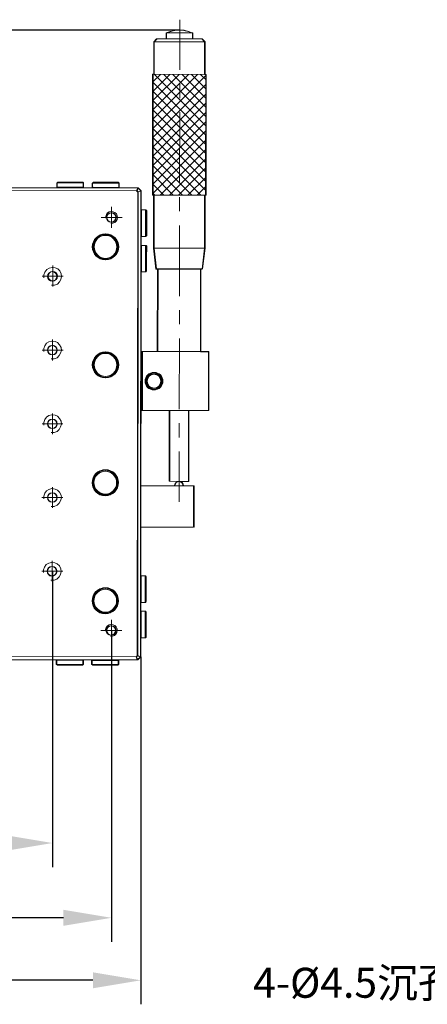
# Model space of a CAD drawing. Units: millimetres. Extents: x -67713 to 12318, y -7560 to 40105.
# Drawn here: x 12162 to 12196, y -7480 to -7398 of the extents above; entities that cross this region are included whole.
import ezdxf

# ---------------------------------------------------------------- set-up
doc = ezdxf.new("R2010")
doc.units = ezdxf.units.MM
doc.header["$LTSCALE"] = 10
doc.header["$PDMODE"] = 34
doc.layers.add('6文字层', color=3, linetype='Continuous')
doc.styles.add('TH-GBD2M', font='calibri.ttf', dxfattribs={"width": 0.8, "height": 2.5})
doc.dimstyles.new('TH-GBD2M', dxfattribs={"dimtxt": 2.5, "dimasz": 4, "dimexe": 2, "dimexo": 0, "dimgap": 1.5, "dimtad": 1, "dimdec": 4, "dimlfac": 0.1, "dimzin": 9, "dimdsep": 46, "dimtxsty": 'TH-GBD2M', "dimcen": 0, "dimclrt": 3, "dimadec": 0, "dimazin": 3, "dimtfac": 1, "dimtdec": 4, "dimtofl": 0, "dimtmove": 0, "dimatfit": 3, "dimfxl": 1, "dimtolj": 1, "dimtzin": 0, "dimarcsym": 0})

# ---------------------------------------------------------------- blocks, each defined once
blk = doc.blocks.new('*D1982')
at = {"layer": '6文字层', "color": 0, "lineweight": -2, "transparency": 16777216}
for p, q in [((12140.403, -7444.142), (12140.403, -7468.826)), ((12165.011, -7444.161), (12165.011, -7468.826)), ((12161.011, -7466.826), (12144.403, -7466.826))]:
    blk.add_line(p, q, dxfattribs=at)
at = {"layer": '6文字层', "color": 0, "transparency": 16777216}
for points in [[(12144.403, -7466.16), (12144.403, -7467.493), (12140.403, -7466.826)], [(12161.011, -7466.16), (12161.011, -7467.493), (12165.011, -7466.826)]]:
    blk.add_solid(points, dxfattribs=at)
at = {"layer": 'Defpoints', "color": 0, "transparency": 16777216}
for p in [(12140.403, -7444.142), (12165.011, -7444.161), (12140.403, -7466.826)]:
    blk.add_point(p, dxfattribs=at)
at = {"layer": '6文字层', "color": 3, "transparency": 16777216, "insert": (12152.707, -7464.046), "char_height": 2.5, "attachment_point": 5, "style": 'TH-GBD2M'}
blk.add_mtext('\\A1;4*25=100', dxfattribs=at)
blk = doc.blocks.new('*D1983')
at = {"layer": '6文字层', "color": 0, "lineweight": -2, "transparency": 16777216}
for p, q in [((12135.491, -7449.053), (12135.491, -7475.061)), ((12169.932, -7449.083), (12169.932, -7475.061)), ((12165.932, -7473.061), (12139.491, -7473.061))]:
    blk.add_line(p, q, dxfattribs=at)
at = {"layer": '6文字层', "color": 0, "transparency": 16777216}
for points in [[(12139.491, -7472.394), (12139.491, -7473.727), (12135.491, -7473.061)], [(12165.932, -7472.394), (12165.932, -7473.727), (12169.932, -7473.061)]]:
    blk.add_solid(points, dxfattribs=at)
at = {"layer": 'Defpoints', "color": 0, "transparency": 16777216}
for p in [(12135.491, -7449.053), (12169.932, -7449.083), (12135.491, -7473.061)]:
    blk.add_point(p, dxfattribs=at)
at = {"layer": '6文字层', "color": 3, "transparency": 16777216, "insert": (12152.712, -7470.28), "char_height": 2.5, "attachment_point": 5, "style": 'TH-GBD2M'}
blk.add_mtext('\\A1;140', dxfattribs=at)
blk = doc.blocks.new('*D1984')
at = {"layer": '6文字层', "color": 0, "lineweight": -2, "transparency": 16777216}
for p, q in [((12132.975, -7451.261), (12132.975, -7480.275)), ((12172.388, -7451.293), (12172.388, -7480.275)), ((12168.388, -7478.275), (12136.975, -7478.275))]:
    blk.add_line(p, q, dxfattribs=at)
at = {"layer": '6文字层', "color": 0, "transparency": 16777216}
for points in [[(12136.975, -7477.608), (12136.975, -7478.941), (12132.975, -7478.275)], [(12168.388, -7477.608), (12168.388, -7478.941), (12172.388, -7478.275)]]:
    blk.add_solid(points, dxfattribs=at)
at = {"layer": 'Defpoints', "color": 0, "transparency": 16777216}
for p in [(12132.975, -7451.261), (12172.388, -7451.293), (12132.975, -7478.275)]:
    blk.add_point(p, dxfattribs=at)
at = {"layer": '6文字层', "color": 3, "transparency": 16777216, "insert": (12152.682, -7475.494), "char_height": 2.5, "attachment_point": 5, "style": 'TH-GBD2M'}
blk.add_mtext('\\A1;160', dxfattribs=at)
blk = doc.blocks.new('*D1991')
at = {"layer": '6文字层', "color": 0, "lineweight": -2, "transparency": 16777216}
for p, q in [((12175.63, -7399.032), (12108.299, -7399.032)), ((12110.299, -7408.156), (12110.299, -7403.032)), ((12133.31, -7412.156), (12108.299, -7412.156))]:
    blk.add_line(p, q, dxfattribs=at)
at = {"layer": '6文字层', "color": 0, "transparency": 16777216}
for points in [[(12109.632, -7403.032), (12110.966, -7403.032), (12110.299, -7399.032)], [(12109.632, -7408.156), (12110.966, -7408.156), (12110.299, -7412.156)]]:
    blk.add_solid(points, dxfattribs=at)
at = {"layer": 'Defpoints', "color": 0, "transparency": 16777216}
for p in [(12110.299, -7399.032), (12175.63, -7399.032), (12133.31, -7412.156)]:
    blk.add_point(p, dxfattribs=at)
at = {"layer": '6文字层', "color": 3, "transparency": 16777216, "insert": (12107.518, -7405.594), "char_height": 2.5, "attachment_point": 5, "rotation": 90, "style": 'TH-GBD2M'}
blk.add_mtext('\\A1;53.5', dxfattribs=at)

msp = doc.modelspace()

# ---------------------------------------------------------------- linework, layer by layer
at = {"color": 7, "lineweight": 0}
for points in [[(12175.62996, -7398.16726), (12175.62996, -7402.35198)], [(12176.73026, -7399.28701), (12176.37661, -7399.14948), (12176.00325, -7399.05125), (12175.62996, -7399.03173), (12175.2566, -7399.05125), (12174.88349, -7399.14948), (12174.52984, -7399.2675)], [(12174.52984, -7399.2675), (12174.52984, -7399.75855)], [(12176.73026, -7399.2675), (12174.52984, -7399.2675)], [(12176.73026, -7399.75855), (12176.73026, -7399.2675)], [(12173.74383, -7399.75855), (12173.50806, -7400.01403)], [(12173.50806, -7400.01403), (12173.50806, -7402.70563)], [(12177.75185, -7400.01403), (12173.50806, -7400.01403)], [(12177.51609, -7399.75855), (12173.74383, -7399.75855)], [(12177.75185, -7400.01403), (12177.51609, -7399.75855)], [(12177.75185, -7402.72534), (12177.75185, -7400.01403)], [(12173.40983, -7402.70563), (12173.40983, -7412.80441)], [(12177.85002, -7402.72534), (12173.40983, -7402.70563)], [(12173.40983, -7406.43872), (12177.12327, -7402.72534)], [(12173.40983, -7405.6527), (12176.3569, -7402.72534)], [(12173.40983, -7404.88659), (12175.59079, -7402.72534)], [(12173.40983, -7404.12022), (12174.80477, -7402.72534)], [(12173.40983, -7403.3344), (12174.0386, -7402.72534)], [(12173.40983, -7407.2049), (12177.85002, -7402.78435)], [(12177.83057, -7407.04779), (12173.50806, -7402.70563)], [(12177.83057, -7406.28148), (12174.29408, -7402.72534)], [(12177.83057, -7405.49566), (12175.06019, -7402.72534)], [(12177.83057, -7404.72935), (12175.82656, -7402.72534)], [(12177.83057, -7403.96318), (12176.61238, -7402.72534)], [(12177.85002, -7403.17716), (12177.37849, -7402.72534)], [(12177.83057, -7412.80441), (12177.85002, -7402.72534)], [(12177.83057, -7407.81396), (12173.40983, -7403.39328)], [(12173.40983, -7407.9712), (12177.83057, -7403.55052)], [(12175.62996, -7403.53081), (12175.62996, -7404.70964)], [(12177.83057, -7408.59978), (12173.40983, -7404.15958)], [(12173.40983, -7408.75702), (12177.83057, -7404.33634)], [(12177.83057, -7409.36615), (12173.40983, -7404.92589)], [(12173.40983, -7409.5232), (12177.83057, -7405.10265)], [(12177.83057, -7410.13226), (12173.40983, -7405.71178)], [(12173.40983, -7410.2895), (12177.83057, -7405.86895)], [(12175.62996, -7405.88847), (12175.61044, -7411.78263)], [(12177.83057, -7410.91828), (12173.40983, -7406.47788)], [(12173.40983, -7411.07533), (12177.83057, -7406.65484)], [(12177.83057, -7411.68446), (12173.40983, -7407.2639)], [(12173.40983, -7411.8417), (12177.83057, -7407.42095)], [(12177.83057, -7412.45076), (12173.40983, -7408.03008)], [(12173.40983, -7412.62752), (12177.83057, -7408.18732)], [(12177.3982, -7412.80441), (12173.40983, -7408.79638)], [(12173.99924, -7412.80441), (12177.83057, -7408.97314)], [(12176.63203, -7412.80441), (12173.40983, -7409.58221)], [(12174.76561, -7412.80441), (12177.83057, -7409.73945)], [(12175.86572, -7412.80441), (12173.40983, -7410.34851)], [(12175.53172, -7412.80441), (12177.83057, -7410.50562)], [(12165.45284, -7411.72382), (12165.41348, -7411.76311)], [(12165.41348, -7411.76311), (12165.41348, -7412.13627)], [(12167.6139, -7411.78263), (12165.41348, -7411.76311)], [(12167.57474, -7411.72382), (12165.45284, -7411.72382)], [(12167.6139, -7411.78263), (12167.57474, -7411.74346)], [(12167.6139, -7412.13627), (12167.6139, -7411.78263)], [(12168.36056, -7411.78263), (12168.36056, -7412.13627)], [(12170.58063, -7411.78263), (12168.36056, -7411.78263)], [(12168.41937, -7411.74346), (12168.38021, -7411.78263)], [(12170.52182, -7411.72382), (12168.41937, -7411.72382)], [(12170.56098, -7411.78263), (12170.52182, -7411.74346)], [(12170.58063, -7412.15599), (12170.58063, -7411.78263)], [(12175.0799, -7412.80441), (12173.40983, -7411.11469)], [(12176.31774, -7412.80441), (12177.83057, -7411.29158)], [(12172.17218, -7412.17563), (12172.4274, -7412.43111), (12172.17218, -7412.52928), (12172.07395, -7412.43111), (12172.17218, -7412.17563), (12133.30992, -7412.15599)], [(12172.07395, -7412.43111), (12133.40828, -7412.39175), (12133.30992, -7412.15599)], [(12165.41348, -7412.13627), (12165.43313, -7412.15599)], [(12167.6139, -7412.13627), (12165.41348, -7412.13627)], [(12167.59439, -7412.17563), (12167.6139, -7412.13627)], [(12170.58063, -7412.15599), (12168.36056, -7412.13627)], [(12168.38021, -7412.13627), (12168.39992, -7412.15599)], [(12170.54127, -7412.19535), (12170.56098, -7412.15599)], [(12172.4274, -7412.43111), (12172.38824, -7451.29318), (12172.13282, -7451.19495)], [(12172.13282, -7451.19495), (12172.17218, -7412.52928)], [(12174.31353, -7412.80441), (12173.40983, -7411.90051)], [(12177.08391, -7412.80441), (12177.83057, -7412.05775)], [(12173.54742, -7412.80441), (12173.40983, -7412.66688)], [(12173.40983, -7412.80441), (12177.83057, -7412.80441)], [(12173.48855, -7412.80441), (12173.48855, -7417.22496), (12173.68495, -7418.95385)], [(12175.61044, -7412.96146), (12175.61044, -7414.14029)], [(12177.75185, -7417.22496), (12177.75185, -7412.80441)], [(12169.87333, -7415.14243), (12170.05029, -7415.14243), (12170.20733, -7415.08335), (12170.32522, -7414.96547), (12170.40394, -7414.82807), (12170.4431, -7414.67089), (12170.42358, -7414.51365), (12170.34486, -7414.35654), (12170.22698, -7414.23852), (12170.08945, -7414.17965), (12169.91269, -7414.16), (12169.75545, -7414.19936), (12169.61792, -7414.27788), (12169.51968, -7414.41541), (12169.46087, -7414.57266), (12169.46087, -7414.7297)], [(12169.95205, -7413.76699), (12169.95205, -7415.51572)], [(12172.44711, -7414.04212), (12172.4274, -7414.06176)], [(12172.82041, -7414.0224), (12172.44711, -7414.0224)], [(12172.44711, -7416.24267), (12172.44711, -7414.0224)], [(12172.82041, -7416.24267), (12172.82041, -7414.0224)], [(12172.85977, -7414.08148), (12172.82041, -7414.04212)], [(12172.87948, -7414.08148), (12172.87948, -7415.14243), (12172.87948, -7416.20337)], [(12169.08751, -7414.65118), (12170.83611, -7414.65118)], [(12175.61044, -7415.31912), (12175.61044, -7421.21328)], [(12172.40795, -7416.22302), (12172.44711, -7416.24267)], [(12172.44711, -7416.24267), (12172.82041, -7416.24267)], [(12172.82041, -7416.24267), (12172.85977, -7416.20337)], [(12172.44711, -7416.9892), (12172.4274, -7417.00884)], [(12172.82041, -7416.9892), (12172.44711, -7416.9892)], [(12172.44711, -7419.18962), (12172.44711, -7416.9892)], [(12172.85977, -7417.02856), (12172.82041, -7416.9892)], [(12172.82041, -7419.18962), (12172.82041, -7416.9892)], [(12172.87948, -7417.02856), (12172.85977, -7418.0895), (12172.85977, -7419.15045)], [(12177.75185, -7417.22496), (12173.48855, -7417.22496)], [(12177.53573, -7418.95385), (12177.75185, -7417.22496)], [(12164.92244, -7420.29975), (12165.18754, -7420.29975), (12165.42331, -7420.21153), (12165.6, -7420.03464), (12165.71789, -7419.82822), (12165.77696, -7419.59245), (12165.74742, -7419.35649), (12165.62974, -7419.12092), (12165.45284, -7418.94396), (12165.24655, -7418.85542), (12164.98144, -7418.82608), (12164.74555, -7418.88495), (12164.53925, -7419.00264), (12164.3919, -7419.20907), (12164.30329, -7419.44503), (12164.30329, -7419.68099)], [(12165.04012, -7418.67892), (12165.04012, -7420.42745)], [(12172.40795, -7419.1701), (12172.44711, -7419.18962)], [(12172.44711, -7419.18962), (12172.82041, -7419.18962)], [(12172.82041, -7419.18962), (12172.85977, -7419.15045)], [(12173.68495, -7418.95385), (12177.53573, -7418.95385)], [(12173.82255, -7418.95385), (12173.80283, -7425.83043)], [(12177.3982, -7425.85008), (12177.3982, -7418.95385)], [(12164.15613, -7419.56291), (12165.90467, -7419.56291)], [(12175.61044, -7422.39211), (12175.61044, -7423.57094)], [(12165.02048, -7424.82849), (12165.02048, -7426.57709)], [(12175.61044, -7424.74977), (12175.59079, -7430.64392)], [(12164.15613, -7425.71255), (12165.90467, -7425.71255)], [(12164.90259, -7426.44932), (12165.1677, -7426.44932), (12165.4036, -7426.36117), (12165.58055, -7426.18408), (12165.69863, -7425.97798), (12165.75724, -7425.74202), (12165.72777, -7425.50605), (12165.61009, -7425.27068), (12165.43313, -7425.09379), (12165.22671, -7425.00525), (12164.9616, -7424.97571), (12164.72564, -7425.03472), (12164.51921, -7425.1526), (12164.37199, -7425.3589), (12164.28364, -7425.5948), (12164.28364, -7425.83023)], [(12172.52583, -7425.83043), (12172.40795, -7425.83043)], [(12164.90259, -7432.59895), (12165.1677, -7432.59895), (12165.4036, -7432.51041), (12165.58055, -7432.33365), (12165.69863, -7432.12761), (12165.75724, -7431.89165), (12165.72777, -7431.65569), (12165.61009, -7431.42032), (12165.43313, -7431.24316), (12165.22671, -7431.15482), (12164.9616, -7431.12528), (12164.72564, -7431.18435), (12164.51921, -7431.30224), (12164.37199, -7431.50847), (12164.28364, -7431.74443), (12164.28364, -7431.9798)], [(12165.02048, -7430.99757), (12165.02048, -7432.72666)], [(12172.40795, -7430.76181), (12172.52583, -7430.76181)], [(12174.80477, -7430.76181), (12174.80477, -7436.65596)], [(12176.39626, -7436.67568), (12176.39626, -7430.76181)], [(12164.15613, -7431.86212), (12165.88502, -7431.86212)], [(12175.59079, -7431.82276), (12175.59079, -7433.00159)], [(12175.59079, -7434.18042), (12175.59079, -7438.3654)], [(12164.90259, -7438.74852), (12165.1677, -7438.74852), (12165.4036, -7438.65998), (12165.58055, -7438.48328), (12165.69863, -7438.27679), (12165.75724, -7438.04122), (12165.72777, -7437.80526), (12165.61009, -7437.56949), (12165.43313, -7437.3928), (12165.22671, -7437.30445), (12164.9616, -7437.27492), (12164.72564, -7437.33392), (12164.51921, -7437.45181), (12164.37199, -7437.6581), (12164.28364, -7437.894), (12164.28364, -7438.12944)], [(12165.02048, -7437.14721), (12165.02048, -7438.87623)], [(12172.38824, -7437.02933), (12176.82844, -7437.02933), (12176.82844, -7440.4873)], [(12174.80477, -7436.65596), (12176.39626, -7436.67568)], [(12175.94444, -7437.02933), (12175.92473, -7436.89173), (12175.84621, -7436.77385), (12175.72813, -7436.69532), (12175.59079, -7436.67568), (12175.4532, -7436.69532), (12175.33532, -7436.77385), (12175.2566, -7436.89173), (12175.23714, -7437.02933)], [(12164.13642, -7438.01175), (12165.88502, -7438.01175)], [(12172.38824, -7440.46758), (12176.82844, -7440.4873)], [(12164.88288, -7444.89816), (12165.14838, -7444.89816), (12165.38395, -7444.80974), (12165.56084, -7444.63285), (12165.67892, -7444.42662), (12165.7376, -7444.19066), (12165.70845, -7443.95509), (12165.59038, -7443.71913), (12165.41348, -7443.54217), (12165.20706, -7443.45402), (12164.94195, -7443.42449), (12164.70599, -7443.48317), (12164.49956, -7443.60125), (12164.35234, -7443.80767), (12164.26399, -7444.04324), (12164.26399, -7444.2792)], [(12165.00096, -7443.29678), (12165.00096, -7445.02567)], [(12164.13642, -7444.16132), (12165.88502, -7444.16132)], [(12172.4274, -7444.55413), (12172.40795, -7444.57385)], [(12172.80076, -7444.53462), (12172.4274, -7444.53462)], [(12172.4274, -7446.75475), (12172.4274, -7444.53462)], [(12172.80076, -7446.75475), (12172.80076, -7444.53462)], [(12172.84012, -7444.59349), (12172.80076, -7444.55413)], [(12172.84012, -7444.59349), (12172.84012, -7445.63479), (12172.84012, -7446.69574)], [(12172.38824, -7446.71539), (12172.4274, -7446.7351)], [(12172.4274, -7446.75475), (12172.80076, -7446.75475)], [(12172.80076, -7446.7351), (12172.84012, -7446.69574)], [(12172.4274, -7447.50121), (12172.40795, -7447.52092)], [(12172.80076, -7447.48156), (12172.4274, -7447.48156)], [(12172.4274, -7449.70183), (12172.4274, -7447.48156)], [(12172.78125, -7449.70183), (12172.80076, -7447.48156)], [(12172.84012, -7447.54057), (12172.80076, -7447.50121)], [(12172.84012, -7447.54057), (12172.84012, -7448.60152), (12172.84012, -7449.66247)], [(12169.85368, -7449.58394), (12170.03057, -7449.58394), (12170.18782, -7449.52494), (12170.3055, -7449.40705), (12170.38422, -7449.26946), (12170.42358, -7449.11241), (12170.40394, -7448.95517), (12170.32522, -7448.79793), (12170.20733, -7448.68004), (12170.06974, -7448.62123), (12169.89304, -7448.60152), (12169.7358, -7448.64088), (12169.59821, -7448.7194), (12169.50003, -7448.857), (12169.44116, -7449.01418), (12169.44116, -7449.17129)], [(12169.9324, -7448.20851), (12169.9324, -7449.95724)], [(12169.04815, -7449.09276), (12170.79675, -7449.09276)], [(12172.38824, -7449.66247), (12172.4274, -7449.68218)], [(12172.4274, -7449.70183), (12172.78125, -7449.70183)], [(12172.78125, -7449.70183), (12172.82041, -7449.66247)], [(12172.13282, -7451.19495), (12172.03459, -7451.29318), (12133.36873, -7451.25382), (12133.27075, -7451.15559)], [(12172.03459, -7451.29318), (12172.13282, -7451.5486), (12133.27075, -7451.50924), (12133.36873, -7451.25382)], [(12165.39377, -7451.52895), (12165.37412, -7451.56831)], [(12165.37412, -7451.56831), (12165.37412, -7451.94161)], [(12165.37412, -7451.56831), (12167.59439, -7451.58796)], [(12165.37412, -7451.94161), (12165.41348, -7451.98077)], [(12165.37412, -7451.94161), (12167.59439, -7451.94161)], [(12167.53538, -7452.00048), (12166.47443, -7452.00048), (12165.41348, -7452.00048)], [(12167.53538, -7451.98077), (12167.57474, -7451.94161)], [(12167.57474, -7451.58796), (12167.55503, -7451.56831)], [(12167.59439, -7451.94161), (12167.59439, -7451.58796)], [(12168.3212, -7451.58796), (12168.3212, -7451.94161)], [(12168.3212, -7451.58796), (12170.54127, -7451.58796)], [(12168.3212, -7451.94161), (12170.54127, -7451.94161)], [(12168.36056, -7451.5486), (12168.34085, -7451.58796)], [(12168.34085, -7451.94161), (12168.38021, -7451.98077)], [(12170.48246, -7452.00048), (12169.42151, -7452.00048), (12168.38021, -7452.00048)], [(12170.48246, -7451.98077), (12170.52182, -7451.94161)], [(12170.52182, -7451.58796), (12170.50211, -7451.56831)], [(12170.54127, -7451.94161), (12170.54127, -7451.58796)], [(12172.38824, -7451.29318), (12172.13282, -7451.5486)]]:
    msp.add_lwpolyline(points, dxfattribs=at)
for points in [[(12176.63799, -7399.27516), (12174.4897, -7399.27516), (12174.84335, -7399.15649), (12175.21651, -7399.05832), (12175.59001, -7399.03861), (12175.96337, -7399.05832), (12176.33667, -7399.15649)], [(12176.68999, -7399.76615), (12174.4897, -7399.76615), (12174.4897, -7399.27516), (12176.63799, -7399.27516), (12176.68999, -7399.29409)], [(12176.68999, -7399.27516), (12176.68999, -7399.29409), (12176.63799, -7399.27516)], [(12173.70407, -7399.76615), (12174.4897, -7399.76615), (12176.68999, -7399.76615), (12177.47614, -7399.76615), (12177.71171, -7400.02103), (12173.46791, -7400.02103)], [(12177.71171, -7400.02103), (12177.71171, -7402.73235), (12173.46791, -7402.71322), (12173.46791, -7400.02103)], [(12173.36994, -7402.71322), (12173.46791, -7402.71322), (12177.71171, -7402.73235), (12177.81034, -7402.73235), (12177.79043, -7412.81148), (12177.71171, -7412.81148), (12173.44846, -7412.81148), (12173.36994, -7412.81148)], [(12167.57376, -7412.14335), (12165.37334, -7412.14335), (12165.37334, -7411.76999), (12167.57376, -7411.7897)], [(12168.33993, -7412.14335), (12168.32042, -7412.14335), (12168.32042, -7411.7897), (12168.33993, -7411.7897), (12170.52084, -7411.7897), (12170.54075, -7411.7897), (12170.54075, -7412.163), (12170.52084, -7412.163)], [(12133.23061, -7451.16266), (12133.26977, -7412.497), (12133.36801, -7412.39876), (12172.03387, -7412.43793), (12172.13204, -7412.53688), (12172.09255, -7451.20202), (12171.99451, -7451.30019), (12133.32884, -7451.26083)], [(12172.03387, -7412.43793), (12133.36801, -7412.39876), (12133.26977, -7412.163), (12137.04242, -7412.163), (12146.66928, -7412.16955), (12151.60092, -7412.16955), (12157.86818, -7412.17603), (12161.3065, -7412.17603), (12167.55431, -7412.18323), (12170.51455, -7412.18323), (12172.13204, -7412.18323)], [(12172.03387, -7412.43793), (12172.13204, -7412.18323), (12172.38752, -7412.43793), (12172.13204, -7412.53688)], [(12172.09255, -7451.20202), (12172.13204, -7412.53688), (12172.38752, -7412.43793), (12172.38752, -7414.06884), (12172.38103, -7416.23638), (12172.38103, -7419.18346), (12172.37435, -7425.83744), (12172.3678, -7430.76888), (12172.36132, -7437.03633), (12172.36132, -7440.47466), (12172.35484, -7446.72246), (12172.34816, -7449.66954), (12172.34816, -7451.30019)], [(12177.71171, -7412.81148), (12173.44846, -7412.81148), (12173.44846, -7417.23197), (12177.71171, -7417.23197)], [(12172.38103, -7416.23638), (12172.38752, -7414.06884), (12172.40736, -7414.04913), (12172.40736, -7416.24955)], [(12172.40736, -7416.24955), (12172.40736, -7414.04913), (12172.40736, -7414.02948), (12172.78053, -7414.02948), (12172.78053, -7414.04913), (12172.78053, -7416.24955)], [(12172.40736, -7416.9962), (12172.78053, -7416.9962), (12172.78053, -7419.19662), (12172.40736, -7419.19662)], [(12173.44846, -7417.23197), (12177.71171, -7417.23197), (12177.49565, -7418.96086), (12177.35806, -7418.96086), (12173.7824, -7418.96086), (12173.64487, -7418.96086)], [(12177.35806, -7418.96086), (12177.35806, -7425.85715), (12173.76275, -7425.84399), (12173.7824, -7418.96086)], [(12172.37435, -7425.83744), (12172.48569, -7425.83744), (12172.48569, -7430.76888), (12172.3678, -7430.76888)], [(12172.48569, -7430.76888), (12172.48569, -7425.83744), (12173.76275, -7425.84399), (12177.35806, -7425.85715), (12178.02619, -7425.85715), (12178.02619, -7430.76888), (12176.35618, -7430.76888), (12174.76463, -7430.76888)], [(12178.06634, -7430.76181), (12172.52583, -7430.76181), (12172.52583, -7425.83043), (12178.06634, -7425.85008)], [(12174.76463, -7436.66304), (12174.76463, -7430.76888), (12176.35618, -7430.76888), (12176.35618, -7436.68269), (12175.55065, -7436.66952)], [(12176.78855, -7437.03633), (12176.78855, -7440.4943), (12172.36132, -7440.47466), (12172.36132, -7437.03633), (12175.197, -7437.03633), (12175.9043, -7437.03633)], [(12175.9043, -7437.03633), (12175.197, -7437.03633), (12175.21651, -7436.8988), (12175.29523, -7436.78092), (12175.41312, -7436.7024), (12175.55065, -7436.68269), (12175.68824, -7436.7024), (12175.80613, -7436.78092), (12175.88445, -7436.8988)], [(12172.38752, -7446.76182), (12172.38752, -7446.74211), (12172.38752, -7444.56121), (12172.38752, -7444.54149), (12172.76062, -7444.54149), (12172.76062, -7444.56121), (12172.76062, -7446.74211), (12172.76062, -7446.76182)], [(12172.79998, -7446.70275), (12172.76062, -7446.74211), (12172.76062, -7444.56121), (12172.79998, -7444.60109), (12172.79998, -7445.6418)], [(12172.76062, -7447.50828), (12172.74117, -7449.7089), (12172.38752, -7449.7089), (12172.38752, -7449.68919), (12172.38752, -7447.50828), (12172.38752, -7447.48857), (12172.76062, -7447.48857)], [(12172.34816, -7451.30019), (12172.09255, -7451.55567), (12171.99451, -7451.30019), (12172.09255, -7451.20202)], [(12134.86152, -7451.51631), (12133.23061, -7451.51631), (12133.32884, -7451.26083), (12171.99451, -7451.30019), (12172.09255, -7451.55567), (12165.34721, -7451.54899), (12160.7759, -7451.54251), (12160.2652, -7451.54251), (12145.05808, -7451.52947), (12137.8086, -7451.52279)], [(12165.33418, -7451.57532), (12167.53446, -7451.59483), (12167.55431, -7451.59483), (12167.55431, -7451.94868), (12167.53446, -7451.94868), (12165.33418, -7451.94868)], [(12168.28125, -7451.59483), (12168.30097, -7451.59483), (12170.48154, -7451.59483), (12170.50139, -7451.59483), (12170.50139, -7451.94868), (12170.48154, -7451.94868), (12168.30097, -7451.94868), (12168.28125, -7451.94868)]]:
    msp.add_lwpolyline(points, close=True, dxfattribs=at)
for centre, radius in [((12169.91187, -7414.65815), 0.39291), ((12169.91187, -7414.65815), 0.39291), ((12169.95195, -7414.65118), 0.39296), ((12169.42066, -7417.11412), 1.08068), ((12169.42066, -7417.11412), 1.08068), ((12169.42066, -7417.11412), 1.04132), ((12169.42066, -7417.11412), 1.04132), ((12169.46074, -7417.10705), 1.08058), ((12169.46074, -7417.10705), 1.04132), ((12169.42066, -7417.11438), 0.96283), ((12169.42066, -7417.11438), 0.96283), ((12169.46084, -7417.10705), 0.96274), ((12165.00004, -7419.56998), 0.39291), ((12165.00004, -7419.56998), 0.39291), ((12165.04012, -7419.56301), 0.39296), ((12164.98036, -7425.71955), 0.39299), ((12164.98036, -7425.71955), 0.39299), ((12165.02057, -7425.71255), 0.39296), ((12169.42066, -7426.95733), 1.08063), ((12169.42066, -7426.95733), 1.08063), ((12169.42066, -7426.95733), 1.04137), ((12169.42066, -7426.95733), 1.04137), ((12169.46074, -7426.95038), 1.08056), ((12169.46074, -7426.95038), 1.04133), ((12169.42066, -7426.95733), 0.96265), ((12169.42066, -7426.95733), 0.96265), ((12169.46084, -7426.95032), 0.9627), ((12173.46814, -7428.31302), 0.72698), ((12173.46814, -7428.31302), 0.72698), ((12173.50813, -7428.30594), 0.72693), ((12173.46801, -7428.31298), 0.66799), ((12173.46801, -7428.31298), 0.66799), ((12173.50816, -7428.30604), 0.66802), ((12173.46801, -7428.31298), 0.58937), ((12173.46801, -7428.31298), 0.58937), ((12173.50806, -7428.30598), 0.58942), ((12164.98036, -7431.86919), 0.39299), ((12164.98036, -7431.86919), 0.39299), ((12165.02057, -7431.86212), 0.39296), ((12169.40098, -7436.78089), 1.08059), ((12169.40098, -7436.78089), 1.08059), ((12169.40114, -7436.78089), 1.04132), ((12169.40114, -7436.78089), 1.04132), ((12169.44119, -7436.77388), 1.08063), ((12169.44119, -7436.77388), 1.04127), ((12169.40114, -7436.78089), 0.9627), ((12169.40114, -7436.78089), 0.9627), ((12169.44119, -7436.77395), 0.96271), ((12164.98036, -7438.01866), 0.39294), ((12164.98036, -7438.01866), 0.39294), ((12165.02057, -7438.01172), 0.39294), ((12164.96088, -7444.16829), 0.39296), ((12164.96088, -7444.16829), 0.39296), ((12165.00086, -7444.16122), 0.39291), ((12169.40098, -7446.62426), 1.08059), ((12169.40098, -7446.62426), 1.08059), ((12169.40114, -7446.62452), 1.04119), ((12169.40114, -7446.62452), 1.04119), ((12169.44119, -7446.61719), 1.08063), ((12169.44119, -7446.61719), 1.04127), ((12169.40114, -7446.62416), 0.96265), ((12169.40114, -7446.62416), 0.96265), ((12169.44119, -7446.61719), 0.96274), ((12169.89219, -7449.09967), 0.39299), ((12169.89219, -7449.09967), 0.39299), ((12169.9323, -7449.09273), 0.39294)]:
    msp.add_circle(centre, radius, dxfattribs=at)

# ---------------------------------------------------------------- texts
at = {"layer": '6文字层', "insert": (12181.75723, -7477.22885), "char_height": 2.5, "attachment_point": 1, "style": 'TH-GBD2M'}
msp.add_mtext_dynamic_manual_height_columns('4-%%C4.5{\\fSimSun|b0|i0|c134|p34;沉孔}%%C{\\fSimSun|b0|i0|c134|p34;8深}4.5', width=27.5890252, gutter_width=8.55017, heights=[7.96282], dxfattribs=at)

# ---------------------------------------------------------------- dimensions: what is measured, and where the dimension line sits
at = {"layer": '6文字层'}
dim = msp.add_linear_dim(base=(12110.29897, -7399.03173), p1=(12133.30992, -7412.15599), p2=(12175.62996, -7399.03173), angle=90, text='53.5', dimstyle='TH-GBD2M', dxfattribs=at)
dim.commit()
dim.dimension.update_dxf_attribs({"geometry": '*D1991', "text_midpoint": (12107.5182, -7405.59386)})
for base, p1, p2, text, picture, middle in [((12140.40255, -7466.82633), (12165.01072, -7444.16132), (12140.40255, -7444.14167), '4*25=100', '*D1982', (12152.70663, -7464.04556)), ((12135.49072, -7473.06053), (12169.9324, -7449.08288), (12135.49072, -7449.0534), '140', '*D1983', (12152.71156, -7470.27976)), ((12132.975, -7478.27455), (12172.38824, -7451.29318), (12132.975, -7451.26083), '160', '*D1984', (12152.68162, -7475.49378))]:
    dim = msp.add_linear_dim(base=base, p1=p1, p2=p2, text=text, dimstyle='TH-GBD2M', dxfattribs=at)
    dim.commit()
    dim.dimension.update_dxf_attribs({"geometry": picture, "text_midpoint": middle})

doc.saveas('drawing.dxf')
